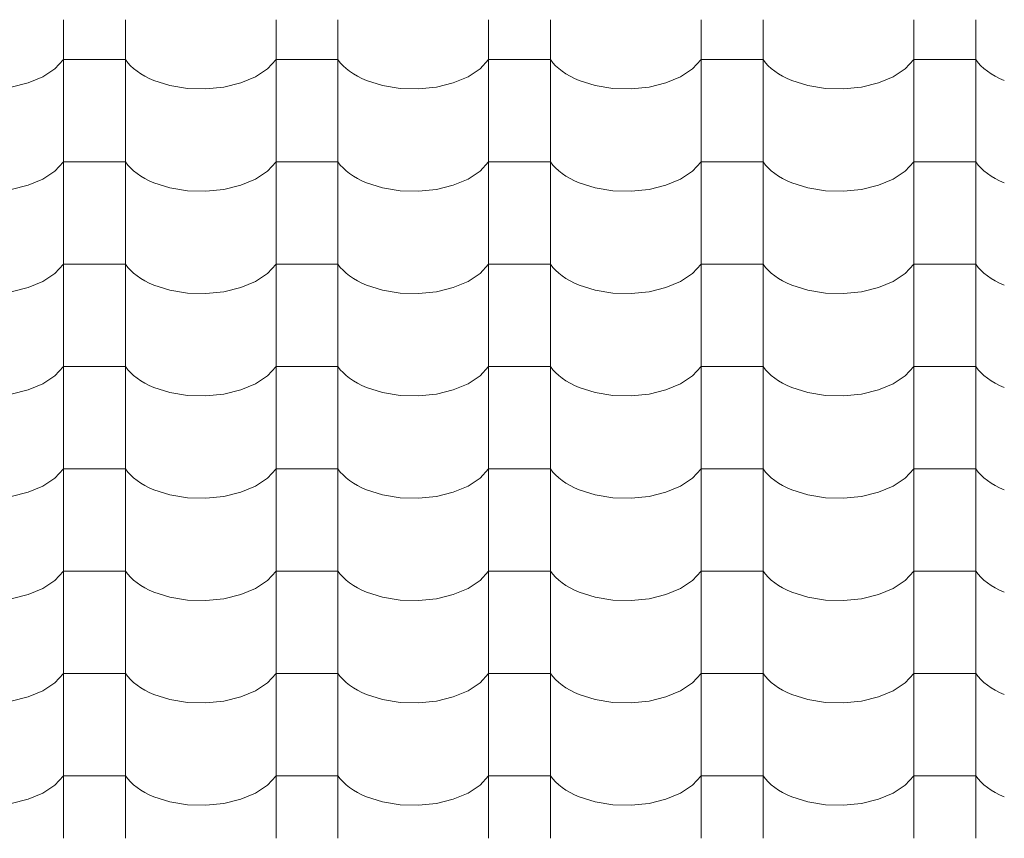
# Model space of a CAD drawing. Units: millimetres. Extents: x -6507 to 175785, y -8175 to 17109.
# Drawn here: x 41863 to 42628, y -1546 to -911 of the extents above; entities that cross this region are included whole.
import ezdxf

# ---------------------------------------------------------------- set-up
doc = ezdxf.new("R2010")
doc.units = ezdxf.units.MM
doc.header["$MEASUREMENT"] = 0
doc.layers.add('Střechy - plášť', color=7, linetype='Continuous')
doc.layers.add('Střechy - plášť_Pero_č.__142', color=7, linetype='Continuous', lineweight=18)

# ---------------------------------------------------------------- blocks, each defined once
blk = doc.blocks.new('*X9', base_point=(45933.82, -6307.92))
at = {"layer": 'Střechy - plášť_Pero_č.__142', "linetype": 'Continuous'}
for p, q in [((41897.44, -910.51), (41897.44, -989.96)), ((41945.48, -910.51), (41945.48, -989.96)), ((42062.44, -910.51), (42062.44, -989.96)), ((42110.48, -910.51), (42110.48, -989.96)), ((42227.44, -910.51), (42227.44, -989.96)), ((42275.48, -910.51), (42275.48, -989.96)), ((42392.44, -910.51), (42392.44, -989.96)), ((42440.48, -910.51), (42440.48, -989.96)), ((42557.44, -910.51), (42557.44, -989.96)), ((42605.48, -910.51), (42605.48, -989.96)), ((41890.78, -948.7), (41897.44, -941.51)), ((41921.46, -941.51), (41897.44, -941.51)), ((41945.48, -941.51), (41921.46, -941.51)), ((41945.48, -941.51), (41947.3, -943.9)), ((41947.3, -943.9), (41949.43, -946.21)), ((41949.43, -946.21), (41951.83, -948.43)), ((42055.78, -948.7), (42062.44, -941.51)), ((42086.46, -941.51), (42062.44, -941.51)), ((42110.48, -941.51), (42086.46, -941.51)), ((42110.48, -941.51), (42112.3, -943.9)), ((42112.3, -943.9), (42114.43, -946.21)), ((42114.43, -946.21), (42116.83, -948.43)), ((42220.78, -948.7), (42227.44, -941.51)), ((42251.46, -941.51), (42227.44, -941.51)), ((42275.48, -941.51), (42251.46, -941.51)), ((42275.48, -941.51), (42277.3, -943.9)), ((42277.3, -943.9), (42279.43, -946.21)), ((42279.43, -946.21), (42281.83, -948.43)), ((42385.78, -948.7), (42392.44, -941.51)), ((42416.46, -941.51), (42392.44, -941.51)), ((42440.48, -941.51), (42416.46, -941.51)), ((42440.48, -941.51), (42442.3, -943.9)), ((42442.3, -943.9), (42444.43, -946.21)), ((42444.43, -946.21), (42446.83, -948.43)), ((42550.78, -948.7), (42557.44, -941.51)), ((42581.46, -941.51), (42557.44, -941.51)), ((42605.48, -941.51), (42581.46, -941.51)), ((42605.48, -941.51), (42607.3, -943.9)), ((42607.3, -943.9), (42609.43, -946.21)), ((42609.43, -946.21), (42611.83, -948.43)), ((41869.99, -959.64), (41881.47, -954.84)), ((41881.47, -954.84), (41890.78, -948.7)), ((41951.83, -948.43), (41954.51, -950.54)), ((41954.51, -950.54), (41957.45, -952.54)), ((41957.45, -952.54), (41960.64, -954.41)), ((41960.64, -954.41), (41964.05, -956.14)), ((42034.99, -959.64), (42046.47, -954.84)), ((42046.47, -954.84), (42055.78, -948.7)), ((42116.83, -948.43), (42119.51, -950.54)), ((42119.51, -950.54), (42122.45, -952.54)), ((42122.45, -952.54), (42125.64, -954.41)), ((42125.64, -954.41), (42129.05, -956.14)), ((42199.99, -959.64), (42211.47, -954.84)), ((42211.47, -954.84), (42220.78, -948.7)), ((42281.83, -948.43), (42284.51, -950.54)), ((42284.51, -950.54), (42287.45, -952.54)), ((42287.45, -952.54), (42290.64, -954.41)), ((42290.64, -954.41), (42294.05, -956.14)), ((42364.99, -959.64), (42376.47, -954.84)), ((42376.47, -954.84), (42385.78, -948.7)), ((42446.83, -948.43), (42449.51, -950.54)), ((42449.51, -950.54), (42452.45, -952.54)), ((42452.45, -952.54), (42455.64, -954.41)), ((42455.64, -954.41), (42459.05, -956.14)), ((42529.99, -959.64), (42541.47, -954.84)), ((42541.47, -954.84), (42550.78, -948.7)), ((42611.83, -948.43), (42614.51, -950.54)), ((42614.51, -950.54), (42617.45, -952.54)), ((42617.45, -952.54), (42620.64, -954.41)), ((42620.64, -954.41), (42624.05, -956.14)), ((41856.93, -962.83), (41869.99, -959.64)), ((41964.05, -956.14), (41967.67, -957.72)), ((41967.67, -957.72), (41980.12, -961.64)), ((41980.12, -961.64), (41993.78, -963.86)), ((42007.95, -964.26), (42021.93, -962.83)), ((42021.93, -962.83), (42034.99, -959.64)), ((42129.05, -956.14), (42132.67, -957.72)), ((42132.67, -957.72), (42145.12, -961.64)), ((42145.12, -961.64), (42158.78, -963.86)), ((42172.95, -964.26), (42186.93, -962.83)), ((42186.93, -962.83), (42199.99, -959.64)), ((42294.05, -956.14), (42297.67, -957.72)), ((42297.67, -957.72), (42310.12, -961.64)), ((42310.12, -961.64), (42323.78, -963.86)), ((42337.95, -964.26), (42351.93, -962.83)), ((42351.93, -962.83), (42364.99, -959.64)), ((42459.05, -956.14), (42462.67, -957.72)), ((42462.67, -957.72), (42475.12, -961.64)), ((42475.12, -961.64), (42488.78, -963.86)), ((42502.95, -964.26), (42516.93, -962.83)), ((42516.93, -962.83), (42529.99, -959.64)), ((42624.05, -956.14), (42627.67, -957.72)), ((41993.78, -963.86), (42007.95, -964.26)), ((42158.78, -963.86), (42172.95, -964.26)), ((42323.78, -963.86), (42337.95, -964.26)), ((42488.78, -963.86), (42502.95, -964.26)), ((41897.44, -989.96), (41897.44, -1069.4)), ((41945.48, -989.96), (41945.48, -1069.4)), ((42062.44, -989.96), (42062.44, -1069.4)), ((42110.48, -989.96), (42110.48, -1069.4)), ((42227.44, -989.96), (42227.44, -1069.4)), ((42275.48, -989.96), (42275.48, -1069.4)), ((42392.44, -989.96), (42392.44, -1069.4)), ((42440.48, -989.96), (42440.48, -1069.4)), ((42557.44, -989.96), (42557.44, -1069.4)), ((42605.48, -989.96), (42605.48, -1069.4)), ((41890.78, -1028.14), (41897.44, -1020.95)), ((41921.46, -1020.95), (41897.44, -1020.95)), ((41945.48, -1020.95), (41921.46, -1020.95)), ((41945.48, -1020.95), (41947.3, -1023.34)), ((41947.3, -1023.34), (41949.43, -1025.65)), ((42055.78, -1028.14), (42062.44, -1020.95)), ((42086.46, -1020.95), (42062.44, -1020.95)), ((42110.48, -1020.95), (42086.46, -1020.95)), ((42110.48, -1020.95), (42112.3, -1023.34)), ((42112.3, -1023.34), (42114.43, -1025.65)), ((42220.78, -1028.14), (42227.44, -1020.95)), ((42251.46, -1020.95), (42227.44, -1020.95)), ((42275.48, -1020.95), (42251.46, -1020.95)), ((42275.48, -1020.95), (42277.3, -1023.34)), ((42277.3, -1023.34), (42279.43, -1025.65)), ((42385.78, -1028.14), (42392.44, -1020.95)), ((42416.46, -1020.95), (42392.44, -1020.95)), ((42440.48, -1020.95), (42416.46, -1020.95)), ((42440.48, -1020.95), (42442.3, -1023.34)), ((42442.3, -1023.34), (42444.43, -1025.65)), ((42550.78, -1028.14), (42557.44, -1020.95)), ((42581.46, -1020.95), (42557.44, -1020.95)), ((42605.48, -1020.95), (42581.46, -1020.95)), ((42605.48, -1020.95), (42607.3, -1023.34)), ((42607.3, -1023.34), (42609.43, -1025.65)), ((41881.47, -1034.28), (41890.78, -1028.14)), ((41949.43, -1025.65), (41951.83, -1027.87)), ((41951.83, -1027.87), (41954.51, -1029.98)), ((41954.51, -1029.98), (41957.45, -1031.98)), ((42046.47, -1034.28), (42055.78, -1028.14)), ((42114.43, -1025.65), (42116.83, -1027.87)), ((42116.83, -1027.87), (42119.51, -1029.98)), ((42119.51, -1029.98), (42122.45, -1031.98)), ((42211.47, -1034.28), (42220.78, -1028.14)), ((42279.43, -1025.65), (42281.83, -1027.87)), ((42281.83, -1027.87), (42284.51, -1029.98)), ((42284.51, -1029.98), (42287.45, -1031.98)), ((42376.47, -1034.28), (42385.78, -1028.14)), ((42444.43, -1025.65), (42446.83, -1027.87)), ((42446.83, -1027.87), (42449.51, -1029.98)), ((42449.51, -1029.98), (42452.45, -1031.98)), ((42541.47, -1034.28), (42550.78, -1028.14)), ((42609.43, -1025.65), (42611.83, -1027.87)), ((42611.83, -1027.87), (42614.51, -1029.98)), ((42614.51, -1029.98), (42617.45, -1031.98)), ((41856.93, -1042.27), (41869.99, -1039.08)), ((41869.99, -1039.08), (41881.47, -1034.28)), ((41957.45, -1031.98), (41960.64, -1033.85)), ((41960.64, -1033.85), (41964.05, -1035.58)), ((41964.05, -1035.58), (41967.67, -1037.16)), ((41967.67, -1037.16), (41980.12, -1041.08)), ((42021.93, -1042.27), (42034.99, -1039.08)), ((42034.99, -1039.08), (42046.47, -1034.28)), ((42122.45, -1031.98), (42125.64, -1033.85)), ((42125.64, -1033.85), (42129.05, -1035.58)), ((42129.05, -1035.58), (42132.67, -1037.16)), ((42132.67, -1037.16), (42145.12, -1041.08)), ((42186.93, -1042.27), (42199.99, -1039.08)), ((42199.99, -1039.08), (42211.47, -1034.28)), ((42287.45, -1031.98), (42290.64, -1033.85)), ((42290.64, -1033.85), (42294.05, -1035.58)), ((42294.05, -1035.58), (42297.67, -1037.16)), ((42297.67, -1037.16), (42310.12, -1041.08)), ((42351.93, -1042.27), (42364.99, -1039.08)), ((42364.99, -1039.08), (42376.47, -1034.28)), ((42452.45, -1031.98), (42455.64, -1033.85)), ((42455.64, -1033.85), (42459.05, -1035.58)), ((42459.05, -1035.58), (42462.67, -1037.16)), ((42462.67, -1037.16), (42475.12, -1041.08)), ((42516.93, -1042.27), (42529.99, -1039.08)), ((42529.99, -1039.08), (42541.47, -1034.28)), ((42617.45, -1031.98), (42620.64, -1033.85)), ((42620.64, -1033.85), (42624.05, -1035.58)), ((42624.05, -1035.58), (42627.67, -1037.16)), ((41980.12, -1041.08), (41993.78, -1043.3)), ((41993.78, -1043.3), (42007.95, -1043.7)), ((42007.95, -1043.7), (42021.93, -1042.27)), ((42145.12, -1041.08), (42158.78, -1043.3)), ((42158.78, -1043.3), (42172.95, -1043.7)), ((42172.95, -1043.7), (42186.93, -1042.27)), ((42310.12, -1041.08), (42323.78, -1043.3)), ((42323.78, -1043.3), (42337.95, -1043.7)), ((42337.95, -1043.7), (42351.93, -1042.27)), ((42475.12, -1041.08), (42488.78, -1043.3)), ((42488.78, -1043.3), (42502.95, -1043.7)), ((42502.95, -1043.7), (42516.93, -1042.27)), ((41897.44, -1069.4), (41897.44, -1148.84)), ((41945.48, -1069.4), (41945.48, -1148.84)), ((42062.44, -1069.4), (42062.44, -1148.84)), ((42110.48, -1069.4), (42110.48, -1148.84)), ((42227.44, -1069.4), (42227.44, -1148.84)), ((42275.48, -1069.4), (42275.48, -1148.84)), ((42392.44, -1069.4), (42392.44, -1148.84)), ((42440.48, -1069.4), (42440.48, -1148.84)), ((42557.44, -1069.4), (42557.44, -1148.84)), ((42605.48, -1069.4), (42605.48, -1148.84)), ((41890.78, -1107.58), (41897.44, -1100.39)), ((41921.46, -1100.39), (41897.44, -1100.39)), ((41945.48, -1100.39), (41921.46, -1100.39)), ((41945.48, -1100.39), (41947.3, -1102.78)), ((42055.78, -1107.58), (42062.44, -1100.39)), ((42086.46, -1100.39), (42062.44, -1100.39)), ((42110.48, -1100.39), (42086.46, -1100.39)), ((42110.48, -1100.39), (42112.3, -1102.78)), ((42220.78, -1107.58), (42227.44, -1100.39)), ((42251.46, -1100.39), (42227.44, -1100.39)), ((42275.48, -1100.39), (42251.46, -1100.39)), ((42275.48, -1100.39), (42277.3, -1102.78)), ((42385.78, -1107.58), (42392.44, -1100.39)), ((42416.46, -1100.39), (42392.44, -1100.39)), ((42440.48, -1100.39), (42416.46, -1100.39)), ((42440.48, -1100.39), (42442.3, -1102.78)), ((42550.78, -1107.58), (42557.44, -1100.39)), ((42581.46, -1100.39), (42557.44, -1100.39)), ((42605.48, -1100.39), (42581.46, -1100.39)), ((42605.48, -1100.39), (42607.3, -1102.78)), ((41881.47, -1113.72), (41890.78, -1107.58)), ((41947.3, -1102.78), (41949.43, -1105.09)), ((41949.43, -1105.09), (41951.83, -1107.31)), ((41951.83, -1107.31), (41954.51, -1109.42)), ((42046.47, -1113.72), (42055.78, -1107.58)), ((42112.3, -1102.78), (42114.43, -1105.09)), ((42114.43, -1105.09), (42116.83, -1107.31)), ((42116.83, -1107.31), (42119.51, -1109.42)), ((42211.47, -1113.72), (42220.78, -1107.58)), ((42277.3, -1102.78), (42279.43, -1105.09)), ((42279.43, -1105.09), (42281.83, -1107.31)), ((42281.83, -1107.31), (42284.51, -1109.42)), ((42376.47, -1113.72), (42385.78, -1107.58)), ((42442.3, -1102.78), (42444.43, -1105.09)), ((42444.43, -1105.09), (42446.83, -1107.31)), ((42446.83, -1107.31), (42449.51, -1109.42)), ((42541.47, -1113.72), (42550.78, -1107.58)), ((42607.3, -1102.78), (42609.43, -1105.09)), ((42609.43, -1105.09), (42611.83, -1107.31)), ((42611.83, -1107.31), (42614.51, -1109.42)), ((41869.99, -1118.52), (41881.47, -1113.72)), ((41954.51, -1109.42), (41957.45, -1111.42)), ((41957.45, -1111.42), (41960.64, -1113.29)), ((41960.64, -1113.29), (41964.05, -1115.02)), ((41964.05, -1115.02), (41967.67, -1116.6)), ((42034.99, -1118.52), (42046.47, -1113.72)), ((42119.51, -1109.42), (42122.45, -1111.42)), ((42122.45, -1111.42), (42125.64, -1113.29)), ((42125.64, -1113.29), (42129.05, -1115.02)), ((42129.05, -1115.02), (42132.67, -1116.6)), ((42199.99, -1118.52), (42211.47, -1113.72)), ((42284.51, -1109.42), (42287.45, -1111.42)), ((42287.45, -1111.42), (42290.64, -1113.29)), ((42290.64, -1113.29), (42294.05, -1115.02)), ((42294.05, -1115.02), (42297.67, -1116.6)), ((42364.99, -1118.52), (42376.47, -1113.72)), ((42449.51, -1109.42), (42452.45, -1111.42)), ((42452.45, -1111.42), (42455.64, -1113.29)), ((42455.64, -1113.29), (42459.05, -1115.02)), ((42459.05, -1115.02), (42462.67, -1116.6)), ((42529.99, -1118.52), (42541.47, -1113.72)), ((42614.51, -1109.42), (42617.45, -1111.42)), ((42617.45, -1111.42), (42620.64, -1113.29)), ((42620.64, -1113.29), (42624.05, -1115.02)), ((42624.05, -1115.02), (42627.67, -1116.6)), ((41856.93, -1121.71), (41869.99, -1118.52)), ((41967.67, -1116.6), (41980.12, -1120.52)), ((41980.12, -1120.52), (41993.78, -1122.74)), ((41993.78, -1122.74), (42007.95, -1123.14)), ((42007.95, -1123.14), (42021.93, -1121.71)), ((42021.93, -1121.71), (42034.99, -1118.52)), ((42132.67, -1116.6), (42145.12, -1120.52)), ((42145.12, -1120.52), (42158.78, -1122.74)), ((42158.78, -1122.74), (42172.95, -1123.14)), ((42172.95, -1123.14), (42186.93, -1121.71)), ((42186.93, -1121.71), (42199.99, -1118.52)), ((42297.67, -1116.6), (42310.12, -1120.52)), ((42310.12, -1120.52), (42323.78, -1122.74)), ((42323.78, -1122.74), (42337.95, -1123.14)), ((42337.95, -1123.14), (42351.93, -1121.71)), ((42351.93, -1121.71), (42364.99, -1118.52)), ((42462.67, -1116.6), (42475.12, -1120.52)), ((42475.12, -1120.52), (42488.78, -1122.74)), ((42488.78, -1122.74), (42502.95, -1123.14)), ((42502.95, -1123.14), (42516.93, -1121.71)), ((42516.93, -1121.71), (42529.99, -1118.52)), ((41897.44, -1148.84), (41897.44, -1228.28)), ((41945.48, -1148.84), (41945.48, -1228.28)), ((42062.44, -1148.84), (42062.44, -1228.28)), ((42110.48, -1148.84), (42110.48, -1228.28)), ((42227.44, -1148.84), (42227.44, -1228.28)), ((42275.48, -1148.84), (42275.48, -1228.28)), ((42392.44, -1148.84), (42392.44, -1228.28)), ((42440.48, -1148.84), (42440.48, -1228.28)), ((42557.44, -1148.84), (42557.44, -1228.28)), ((42605.48, -1148.84), (42605.48, -1228.28)), ((41890.78, -1187.02), (41897.44, -1179.83)), ((41921.46, -1179.83), (41897.44, -1179.83)), ((41945.48, -1179.83), (41921.46, -1179.83)), ((41945.48, -1179.83), (41947.3, -1182.22)), ((41947.3, -1182.22), (41949.43, -1184.53)), ((42055.78, -1187.02), (42062.44, -1179.83)), ((42086.46, -1179.83), (42062.44, -1179.83)), ((42110.48, -1179.83), (42086.46, -1179.83)), ((42110.48, -1179.83), (42112.3, -1182.22)), ((42112.3, -1182.22), (42114.43, -1184.53)), ((42220.78, -1187.02), (42227.44, -1179.83)), ((42251.46, -1179.83), (42227.44, -1179.83)), ((42275.48, -1179.83), (42251.46, -1179.83)), ((42275.48, -1179.83), (42277.3, -1182.22)), ((42277.3, -1182.22), (42279.43, -1184.53)), ((42385.78, -1187.02), (42392.44, -1179.83)), ((42416.46, -1179.83), (42392.44, -1179.83)), ((42440.48, -1179.83), (42416.46, -1179.83)), ((42440.48, -1179.83), (42442.3, -1182.22)), ((42442.3, -1182.22), (42444.43, -1184.53)), ((42550.78, -1187.02), (42557.44, -1179.83)), ((42581.46, -1179.83), (42557.44, -1179.83)), ((42605.48, -1179.83), (42581.46, -1179.83)), ((42605.48, -1179.83), (42607.3, -1182.22)), ((42607.3, -1182.22), (42609.43, -1184.53)), ((41881.47, -1193.16), (41890.78, -1187.02)), ((41949.43, -1184.53), (41951.83, -1186.75)), ((41951.83, -1186.75), (41954.51, -1188.86)), ((41954.51, -1188.86), (41957.45, -1190.86)), ((41957.45, -1190.86), (41960.64, -1192.73)), ((42046.47, -1193.16), (42055.78, -1187.02)), ((42114.43, -1184.53), (42116.83, -1186.75)), ((42116.83, -1186.75), (42119.51, -1188.86)), ((42119.51, -1188.86), (42122.45, -1190.86)), ((42122.45, -1190.86), (42125.64, -1192.73)), ((42211.47, -1193.16), (42220.78, -1187.02)), ((42279.43, -1184.53), (42281.83, -1186.75)), ((42281.83, -1186.75), (42284.51, -1188.86)), ((42284.51, -1188.86), (42287.45, -1190.86)), ((42287.45, -1190.86), (42290.64, -1192.73)), ((42376.47, -1193.16), (42385.78, -1187.02)), ((42444.43, -1184.53), (42446.83, -1186.75)), ((42446.83, -1186.75), (42449.51, -1188.86)), ((42449.51, -1188.86), (42452.45, -1190.86)), ((42452.45, -1190.86), (42455.64, -1192.73)), ((42541.47, -1193.16), (42550.78, -1187.02)), ((42609.43, -1184.53), (42611.83, -1186.75)), ((42611.83, -1186.75), (42614.51, -1188.86)), ((42614.51, -1188.86), (42617.45, -1190.86)), ((42617.45, -1190.86), (42620.64, -1192.73)), ((41856.93, -1201.15), (41869.99, -1197.96)), ((41869.99, -1197.96), (41881.47, -1193.16)), ((41960.64, -1192.73), (41964.05, -1194.46)), ((41964.05, -1194.46), (41967.67, -1196.04)), ((41967.67, -1196.04), (41980.12, -1199.96)), ((42021.93, -1201.15), (42034.99, -1197.96)), ((42034.99, -1197.96), (42046.47, -1193.16)), ((42125.64, -1192.73), (42129.05, -1194.46)), ((42129.05, -1194.46), (42132.67, -1196.04)), ((42132.67, -1196.04), (42145.12, -1199.96)), ((42186.93, -1201.15), (42199.99, -1197.96)), ((42199.99, -1197.96), (42211.47, -1193.16)), ((42290.64, -1192.73), (42294.05, -1194.46)), ((42294.05, -1194.46), (42297.67, -1196.04)), ((42297.67, -1196.04), (42310.12, -1199.96)), ((42351.93, -1201.15), (42364.99, -1197.96)), ((42364.99, -1197.96), (42376.47, -1193.16)), ((42455.64, -1192.73), (42459.05, -1194.46)), ((42459.05, -1194.46), (42462.67, -1196.04)), ((42462.67, -1196.04), (42475.12, -1199.96)), ((42516.93, -1201.15), (42529.99, -1197.96)), ((42529.99, -1197.96), (42541.47, -1193.16)), ((42620.64, -1192.73), (42624.05, -1194.46)), ((42624.05, -1194.46), (42627.67, -1196.04)), ((41980.12, -1199.96), (41993.78, -1202.18)), ((41993.78, -1202.18), (42007.95, -1202.58)), ((42007.95, -1202.58), (42021.93, -1201.15)), ((42145.12, -1199.96), (42158.78, -1202.18)), ((42158.78, -1202.18), (42172.95, -1202.58)), ((42172.95, -1202.58), (42186.93, -1201.15)), ((42310.12, -1199.96), (42323.78, -1202.18)), ((42323.78, -1202.18), (42337.95, -1202.58)), ((42337.95, -1202.58), (42351.93, -1201.15)), ((42475.12, -1199.96), (42488.78, -1202.18)), ((42488.78, -1202.18), (42502.95, -1202.58)), ((42502.95, -1202.58), (42516.93, -1201.15)), ((41897.44, -1228.28), (41897.44, -1307.72)), ((41945.48, -1228.28), (41945.48, -1307.72)), ((42062.44, -1228.28), (42062.44, -1307.72)), ((42110.48, -1228.28), (42110.48, -1307.72)), ((42227.44, -1228.28), (42227.44, -1307.72)), ((42275.48, -1228.28), (42275.48, -1307.72)), ((42392.44, -1228.28), (42392.44, -1307.72)), ((42440.48, -1228.28), (42440.48, -1307.72)), ((42557.44, -1228.28), (42557.44, -1307.72)), ((42605.48, -1228.28), (42605.48, -1307.72)), ((41890.78, -1266.46), (41897.44, -1259.27)), ((41921.46, -1259.27), (41897.44, -1259.27)), ((41945.48, -1259.27), (41921.46, -1259.27)), ((41945.48, -1259.27), (41947.3, -1261.66)), ((42055.78, -1266.46), (42062.44, -1259.27)), ((42086.46, -1259.27), (42062.44, -1259.27)), ((42110.48, -1259.27), (42086.46, -1259.27)), ((42110.48, -1259.27), (42112.3, -1261.66)), ((42220.78, -1266.46), (42227.44, -1259.27)), ((42251.46, -1259.27), (42227.44, -1259.27)), ((42275.48, -1259.27), (42251.46, -1259.27)), ((42275.48, -1259.27), (42277.3, -1261.66)), ((42385.78, -1266.46), (42392.44, -1259.27)), ((42416.46, -1259.27), (42392.44, -1259.27)), ((42440.48, -1259.27), (42416.46, -1259.27)), ((42440.48, -1259.27), (42442.3, -1261.66)), ((42550.78, -1266.46), (42557.44, -1259.27)), ((42581.46, -1259.27), (42557.44, -1259.27)), ((42605.48, -1259.27), (42581.46, -1259.27)), ((42605.48, -1259.27), (42607.3, -1261.66)), ((41881.47, -1272.61), (41890.78, -1266.46)), ((41947.3, -1261.66), (41949.43, -1263.97)), ((41949.43, -1263.97), (41951.83, -1266.19)), ((41951.83, -1266.19), (41954.51, -1268.3)), ((41954.51, -1268.3), (41957.45, -1270.3)), ((42046.47, -1272.61), (42055.78, -1266.46)), ((42112.3, -1261.66), (42114.43, -1263.97)), ((42114.43, -1263.97), (42116.83, -1266.19)), ((42116.83, -1266.19), (42119.51, -1268.3)), ((42119.51, -1268.3), (42122.45, -1270.3)), ((42211.47, -1272.61), (42220.78, -1266.46)), ((42277.3, -1261.66), (42279.43, -1263.97)), ((42279.43, -1263.97), (42281.83, -1266.19)), ((42281.83, -1266.19), (42284.51, -1268.3)), ((42284.51, -1268.3), (42287.45, -1270.3)), ((42376.47, -1272.61), (42385.78, -1266.46)), ((42442.3, -1261.66), (42444.43, -1263.97)), ((42444.43, -1263.97), (42446.83, -1266.19)), ((42446.83, -1266.19), (42449.51, -1268.3)), ((42449.51, -1268.3), (42452.45, -1270.3)), ((42541.47, -1272.61), (42550.78, -1266.46)), ((42607.3, -1261.66), (42609.43, -1263.97)), ((42609.43, -1263.97), (42611.83, -1266.19)), ((42611.83, -1266.19), (42614.51, -1268.3)), ((42614.51, -1268.3), (42617.45, -1270.3)), ((41869.99, -1277.4), (41881.47, -1272.61)), ((41957.45, -1270.3), (41960.64, -1272.17)), ((41960.64, -1272.17), (41964.05, -1273.9)), ((41964.05, -1273.9), (41967.67, -1275.48)), ((41967.67, -1275.48), (41980.12, -1279.4)), ((42034.99, -1277.4), (42046.47, -1272.61)), ((42122.45, -1270.3), (42125.64, -1272.17)), ((42125.64, -1272.17), (42129.05, -1273.9)), ((42129.05, -1273.9), (42132.67, -1275.48)), ((42132.67, -1275.48), (42145.12, -1279.4)), ((42199.99, -1277.4), (42211.47, -1272.61)), ((42287.45, -1270.3), (42290.64, -1272.17)), ((42290.64, -1272.17), (42294.05, -1273.9)), ((42294.05, -1273.9), (42297.67, -1275.48)), ((42297.67, -1275.48), (42310.12, -1279.4)), ((42364.99, -1277.4), (42376.47, -1272.61)), ((42452.45, -1270.3), (42455.64, -1272.17)), ((42455.64, -1272.17), (42459.05, -1273.9)), ((42459.05, -1273.9), (42462.67, -1275.48)), ((42462.67, -1275.48), (42475.12, -1279.4)), ((42529.99, -1277.4), (42541.47, -1272.61)), ((42617.45, -1270.3), (42620.64, -1272.17)), ((42620.64, -1272.17), (42624.05, -1273.9)), ((42624.05, -1273.9), (42627.67, -1275.48)), ((41856.93, -1280.59), (41869.99, -1277.4)), ((41980.12, -1279.4), (41993.78, -1281.62)), ((41993.78, -1281.62), (42007.95, -1282.02)), ((42007.95, -1282.02), (42021.93, -1280.59)), ((42021.93, -1280.59), (42034.99, -1277.4)), ((42145.12, -1279.4), (42158.78, -1281.62)), ((42158.78, -1281.62), (42172.95, -1282.02)), ((42172.95, -1282.02), (42186.93, -1280.59)), ((42186.93, -1280.59), (42199.99, -1277.4)), ((42310.12, -1279.4), (42323.78, -1281.62)), ((42323.78, -1281.62), (42337.95, -1282.02)), ((42337.95, -1282.02), (42351.93, -1280.59)), ((42351.93, -1280.59), (42364.99, -1277.4)), ((42475.12, -1279.4), (42488.78, -1281.62)), ((42488.78, -1281.62), (42502.95, -1282.02)), ((42502.95, -1282.02), (42516.93, -1280.59)), ((42516.93, -1280.59), (42529.99, -1277.4)), ((41897.44, -1307.72), (41897.44, -1387.16)), ((41945.48, -1307.72), (41945.48, -1387.16)), ((42062.44, -1307.72), (42062.44, -1387.16)), ((42110.48, -1307.72), (42110.48, -1387.16)), ((42227.44, -1307.72), (42227.44, -1387.16)), ((42275.48, -1307.72), (42275.48, -1387.16)), ((42392.44, -1307.72), (42392.44, -1387.16)), ((42440.48, -1307.72), (42440.48, -1387.16)), ((42557.44, -1307.72), (42557.44, -1387.16)), ((42605.48, -1307.72), (42605.48, -1387.16)), ((41890.78, -1345.9), (41897.44, -1338.71)), ((41921.46, -1338.71), (41897.44, -1338.71)), ((41945.48, -1338.71), (41921.46, -1338.71)), ((41945.48, -1338.71), (41947.3, -1341.1)), ((41947.3, -1341.1), (41949.43, -1343.42)), ((41949.43, -1343.42), (41951.83, -1345.63)), ((42055.78, -1345.9), (42062.44, -1338.71)), ((42086.46, -1338.71), (42062.44, -1338.71)), ((42110.48, -1338.71), (42086.46, -1338.71)), ((42110.48, -1338.71), (42112.3, -1341.1)), ((42112.3, -1341.1), (42114.43, -1343.42)), ((42114.43, -1343.42), (42116.83, -1345.63)), ((42220.78, -1345.9), (42227.44, -1338.71)), ((42251.46, -1338.71), (42227.44, -1338.71)), ((42275.48, -1338.71), (42251.46, -1338.71)), ((42275.48, -1338.71), (42277.3, -1341.1)), ((42277.3, -1341.1), (42279.43, -1343.42)), ((42279.43, -1343.42), (42281.83, -1345.63)), ((42385.78, -1345.9), (42392.44, -1338.71)), ((42416.46, -1338.71), (42392.44, -1338.71)), ((42440.48, -1338.71), (42416.46, -1338.71)), ((42440.48, -1338.71), (42442.3, -1341.1)), ((42442.3, -1341.1), (42444.43, -1343.42)), ((42444.43, -1343.42), (42446.83, -1345.63)), ((42550.78, -1345.9), (42557.44, -1338.71)), ((42581.46, -1338.71), (42557.44, -1338.71)), ((42605.48, -1338.71), (42581.46, -1338.71)), ((42605.48, -1338.71), (42607.3, -1341.1)), ((42607.3, -1341.1), (42609.43, -1343.42)), ((42609.43, -1343.42), (42611.83, -1345.63)), ((41869.99, -1356.84), (41881.47, -1352.05)), ((41881.47, -1352.05), (41890.78, -1345.9)), ((41951.83, -1345.63), (41954.51, -1347.74)), ((41954.51, -1347.74), (41957.45, -1349.74)), ((41957.45, -1349.74), (41960.64, -1351.61)), ((41960.64, -1351.61), (41964.05, -1353.34)), ((42034.99, -1356.84), (42046.47, -1352.05)), ((42046.47, -1352.05), (42055.78, -1345.9)), ((42116.83, -1345.63), (42119.51, -1347.74)), ((42119.51, -1347.74), (42122.45, -1349.74)), ((42122.45, -1349.74), (42125.64, -1351.61)), ((42125.64, -1351.61), (42129.05, -1353.34)), ((42199.99, -1356.84), (42211.47, -1352.05)), ((42211.47, -1352.05), (42220.78, -1345.9)), ((42281.83, -1345.63), (42284.51, -1347.74)), ((42284.51, -1347.74), (42287.45, -1349.74)), ((42287.45, -1349.74), (42290.64, -1351.61)), ((42290.64, -1351.61), (42294.05, -1353.34)), ((42364.99, -1356.84), (42376.47, -1352.05)), ((42376.47, -1352.05), (42385.78, -1345.9)), ((42446.83, -1345.63), (42449.51, -1347.74)), ((42449.51, -1347.74), (42452.45, -1349.74)), ((42452.45, -1349.74), (42455.64, -1351.61)), ((42455.64, -1351.61), (42459.05, -1353.34)), ((42529.99, -1356.84), (42541.47, -1352.05)), ((42541.47, -1352.05), (42550.78, -1345.9)), ((42611.83, -1345.63), (42614.51, -1347.74)), ((42614.51, -1347.74), (42617.45, -1349.74)), ((42617.45, -1349.74), (42620.64, -1351.61)), ((42620.64, -1351.61), (42624.05, -1353.34)), ((41856.93, -1360.03), (41869.99, -1356.84)), ((41964.05, -1353.34), (41967.67, -1354.92)), ((41967.67, -1354.92), (41980.12, -1358.84)), ((41980.12, -1358.84), (41993.78, -1361.06)), ((42007.95, -1361.46), (42021.93, -1360.03)), ((42021.93, -1360.03), (42034.99, -1356.84)), ((42129.05, -1353.34), (42132.67, -1354.92)), ((42132.67, -1354.92), (42145.12, -1358.84)), ((42145.12, -1358.84), (42158.78, -1361.06)), ((42172.95, -1361.46), (42186.93, -1360.03)), ((42186.93, -1360.03), (42199.99, -1356.84)), ((42294.05, -1353.34), (42297.67, -1354.92)), ((42297.67, -1354.92), (42310.12, -1358.84)), ((42310.12, -1358.84), (42323.78, -1361.06)), ((42337.95, -1361.46), (42351.93, -1360.03)), ((42351.93, -1360.03), (42364.99, -1356.84)), ((42459.05, -1353.34), (42462.67, -1354.92)), ((42462.67, -1354.92), (42475.12, -1358.84)), ((42475.12, -1358.84), (42488.78, -1361.06)), ((42502.95, -1361.46), (42516.93, -1360.03)), ((42516.93, -1360.03), (42529.99, -1356.84)), ((42624.05, -1353.34), (42627.67, -1354.92)), ((41993.78, -1361.06), (42007.95, -1361.46)), ((42158.78, -1361.06), (42172.95, -1361.46)), ((42323.78, -1361.06), (42337.95, -1361.46)), ((42488.78, -1361.06), (42502.95, -1361.46)), ((41897.44, -1387.16), (41897.44, -1466.6)), ((41945.48, -1387.16), (41945.48, -1466.6)), ((42062.44, -1387.16), (42062.44, -1466.6)), ((42110.48, -1387.16), (42110.48, -1466.6)), ((42227.44, -1387.16), (42227.44, -1466.6)), ((42275.48, -1387.16), (42275.48, -1466.6)), ((42392.44, -1387.16), (42392.44, -1466.6)), ((42440.48, -1387.16), (42440.48, -1466.6)), ((42557.44, -1387.16), (42557.44, -1466.6)), ((42605.48, -1387.16), (42605.48, -1466.6)), ((41890.78, -1425.34), (41897.44, -1418.15)), ((41921.46, -1418.15), (41897.44, -1418.15)), ((41945.48, -1418.15), (41921.46, -1418.15)), ((41945.48, -1418.15), (41947.3, -1420.54)), ((41947.3, -1420.54), (41949.43, -1422.86)), ((42055.78, -1425.34), (42062.44, -1418.15)), ((42086.46, -1418.15), (42062.44, -1418.15)), ((42110.48, -1418.15), (42086.46, -1418.15)), ((42110.48, -1418.15), (42112.3, -1420.54)), ((42112.3, -1420.54), (42114.43, -1422.86)), ((42220.78, -1425.34), (42227.44, -1418.15)), ((42251.46, -1418.15), (42227.44, -1418.15)), ((42275.48, -1418.15), (42251.46, -1418.15)), ((42275.48, -1418.15), (42277.3, -1420.54)), ((42277.3, -1420.54), (42279.43, -1422.86)), ((42385.78, -1425.34), (42392.44, -1418.15)), ((42416.46, -1418.15), (42392.44, -1418.15)), ((42440.48, -1418.15), (42416.46, -1418.15)), ((42440.48, -1418.15), (42442.3, -1420.54)), ((42442.3, -1420.54), (42444.43, -1422.86)), ((42550.78, -1425.34), (42557.44, -1418.15)), ((42581.46, -1418.15), (42557.44, -1418.15)), ((42605.48, -1418.15), (42581.46, -1418.15)), ((42605.48, -1418.15), (42607.3, -1420.54)), ((42607.3, -1420.54), (42609.43, -1422.86)), ((41881.47, -1431.49), (41890.78, -1425.34)), ((41949.43, -1422.86), (41951.83, -1425.07)), ((41951.83, -1425.07), (41954.51, -1427.18)), ((41954.51, -1427.18), (41957.45, -1429.18)), ((42046.47, -1431.49), (42055.78, -1425.34)), ((42114.43, -1422.86), (42116.83, -1425.07)), ((42116.83, -1425.07), (42119.51, -1427.18)), ((42119.51, -1427.18), (42122.45, -1429.18)), ((42211.47, -1431.49), (42220.78, -1425.34)), ((42279.43, -1422.86), (42281.83, -1425.07)), ((42281.83, -1425.07), (42284.51, -1427.18)), ((42284.51, -1427.18), (42287.45, -1429.18)), ((42376.47, -1431.49), (42385.78, -1425.34)), ((42444.43, -1422.86), (42446.83, -1425.07)), ((42446.83, -1425.07), (42449.51, -1427.18)), ((42449.51, -1427.18), (42452.45, -1429.18)), ((42541.47, -1431.49), (42550.78, -1425.34)), ((42609.43, -1422.86), (42611.83, -1425.07)), ((42611.83, -1425.07), (42614.51, -1427.18)), ((42614.51, -1427.18), (42617.45, -1429.18)), ((41856.93, -1439.47), (41869.99, -1436.28)), ((41869.99, -1436.28), (41881.47, -1431.49)), ((41957.45, -1429.18), (41960.64, -1431.05)), ((41960.64, -1431.05), (41964.05, -1432.78)), ((41964.05, -1432.78), (41967.67, -1434.36)), ((41967.67, -1434.36), (41980.12, -1438.28)), ((42021.93, -1439.47), (42034.99, -1436.28)), ((42034.99, -1436.28), (42046.47, -1431.49)), ((42122.45, -1429.18), (42125.64, -1431.05)), ((42125.64, -1431.05), (42129.05, -1432.78)), ((42129.05, -1432.78), (42132.67, -1434.36)), ((42132.67, -1434.36), (42145.12, -1438.28)), ((42186.93, -1439.47), (42199.99, -1436.28)), ((42199.99, -1436.28), (42211.47, -1431.49)), ((42287.45, -1429.18), (42290.64, -1431.05)), ((42290.64, -1431.05), (42294.05, -1432.78)), ((42294.05, -1432.78), (42297.67, -1434.36)), ((42297.67, -1434.36), (42310.12, -1438.28)), ((42351.93, -1439.47), (42364.99, -1436.28)), ((42364.99, -1436.28), (42376.47, -1431.49)), ((42452.45, -1429.18), (42455.64, -1431.05)), ((42455.64, -1431.05), (42459.05, -1432.78)), ((42459.05, -1432.78), (42462.67, -1434.36)), ((42462.67, -1434.36), (42475.12, -1438.28)), ((42516.93, -1439.47), (42529.99, -1436.28)), ((42529.99, -1436.28), (42541.47, -1431.49)), ((42617.45, -1429.18), (42620.64, -1431.05)), ((42620.64, -1431.05), (42624.05, -1432.78)), ((42624.05, -1432.78), (42627.67, -1434.36)), ((41980.12, -1438.28), (41993.78, -1440.5)), ((41993.78, -1440.5), (42007.95, -1440.9)), ((42007.95, -1440.9), (42021.93, -1439.47)), ((42145.12, -1438.28), (42158.78, -1440.5)), ((42158.78, -1440.5), (42172.95, -1440.9)), ((42172.95, -1440.9), (42186.93, -1439.47)), ((42310.12, -1438.28), (42323.78, -1440.5)), ((42323.78, -1440.5), (42337.95, -1440.9)), ((42337.95, -1440.9), (42351.93, -1439.47)), ((42475.12, -1438.28), (42488.78, -1440.5)), ((42488.78, -1440.5), (42502.95, -1440.9)), ((42502.95, -1440.9), (42516.93, -1439.47)), ((41897.44, -1466.6), (41897.44, -1546.04)), ((41945.48, -1466.6), (41945.48, -1546.04)), ((42062.44, -1466.6), (42062.44, -1546.04)), ((42110.48, -1466.6), (42110.48, -1546.04)), ((42227.44, -1466.6), (42227.44, -1546.04)), ((42275.48, -1466.6), (42275.48, -1546.04)), ((42392.44, -1466.6), (42392.44, -1546.04)), ((42440.48, -1466.6), (42440.48, -1546.04)), ((42557.44, -1466.6), (42557.44, -1546.04)), ((42605.48, -1466.6), (42605.48, -1546.04)), ((41890.78, -1504.78), (41897.44, -1497.59)), ((41921.46, -1497.59), (41897.44, -1497.59)), ((41945.48, -1497.59), (41921.46, -1497.59)), ((41945.48, -1497.59), (41947.3, -1499.98)), ((42055.78, -1504.78), (42062.44, -1497.59)), ((42086.46, -1497.59), (42062.44, -1497.59)), ((42110.48, -1497.59), (42086.46, -1497.59)), ((42110.48, -1497.59), (42112.3, -1499.98)), ((42220.78, -1504.78), (42227.44, -1497.59)), ((42251.46, -1497.59), (42227.44, -1497.59)), ((42275.48, -1497.59), (42251.46, -1497.59)), ((42275.48, -1497.59), (42277.3, -1499.98)), ((42385.78, -1504.78), (42392.44, -1497.59)), ((42416.46, -1497.59), (42392.44, -1497.59)), ((42440.48, -1497.59), (42416.46, -1497.59)), ((42440.48, -1497.59), (42442.3, -1499.98)), ((42550.78, -1504.78), (42557.44, -1497.59)), ((42581.46, -1497.59), (42557.44, -1497.59)), ((42605.48, -1497.59), (42581.46, -1497.59)), ((42605.48, -1497.59), (42607.3, -1499.98)), ((41881.47, -1510.93), (41890.78, -1504.78)), ((41947.3, -1499.98), (41949.43, -1502.3)), ((41949.43, -1502.3), (41951.83, -1504.51)), ((41951.83, -1504.51), (41954.51, -1506.63)), ((42046.47, -1510.93), (42055.78, -1504.78)), ((42112.3, -1499.98), (42114.43, -1502.3)), ((42114.43, -1502.3), (42116.83, -1504.51)), ((42116.83, -1504.51), (42119.51, -1506.63)), ((42211.47, -1510.93), (42220.78, -1504.78)), ((42277.3, -1499.98), (42279.43, -1502.3)), ((42279.43, -1502.3), (42281.83, -1504.51)), ((42281.83, -1504.51), (42284.51, -1506.63)), ((42376.47, -1510.93), (42385.78, -1504.78)), ((42442.3, -1499.98), (42444.43, -1502.3)), ((42444.43, -1502.3), (42446.83, -1504.51)), ((42446.83, -1504.51), (42449.51, -1506.63)), ((42541.47, -1510.93), (42550.78, -1504.78)), ((42607.3, -1499.98), (42609.43, -1502.3)), ((42609.43, -1502.3), (42611.83, -1504.51)), ((42611.83, -1504.51), (42614.51, -1506.63)), ((41869.99, -1515.72), (41881.47, -1510.93)), ((41954.51, -1506.63), (41957.45, -1508.62)), ((41957.45, -1508.62), (41960.64, -1510.49)), ((41960.64, -1510.49), (41964.05, -1512.22)), ((41964.05, -1512.22), (41967.67, -1513.8)), ((42034.99, -1515.72), (42046.47, -1510.93)), ((42119.51, -1506.63), (42122.45, -1508.62)), ((42122.45, -1508.62), (42125.64, -1510.49)), ((42125.64, -1510.49), (42129.05, -1512.22)), ((42129.05, -1512.22), (42132.67, -1513.8)), ((42199.99, -1515.72), (42211.47, -1510.93)), ((42284.51, -1506.63), (42287.45, -1508.62)), ((42287.45, -1508.62), (42290.64, -1510.49)), ((42290.64, -1510.49), (42294.05, -1512.22)), ((42294.05, -1512.22), (42297.67, -1513.8)), ((42364.99, -1515.72), (42376.47, -1510.93)), ((42449.51, -1506.63), (42452.45, -1508.62)), ((42452.45, -1508.62), (42455.64, -1510.49)), ((42455.64, -1510.49), (42459.05, -1512.22)), ((42459.05, -1512.22), (42462.67, -1513.8)), ((42529.99, -1515.72), (42541.47, -1510.93)), ((42614.51, -1506.63), (42617.45, -1508.62)), ((42617.45, -1508.62), (42620.64, -1510.49)), ((42620.64, -1510.49), (42624.05, -1512.22)), ((42624.05, -1512.22), (42627.67, -1513.8)), ((41856.93, -1518.91), (41869.99, -1515.72)), ((41967.67, -1513.8), (41980.12, -1517.72)), ((41980.12, -1517.72), (41993.78, -1519.94)), ((41993.78, -1519.94), (42007.95, -1520.34)), ((42007.95, -1520.34), (42021.93, -1518.91)), ((42021.93, -1518.91), (42034.99, -1515.72)), ((42132.67, -1513.8), (42145.12, -1517.72)), ((42145.12, -1517.72), (42158.78, -1519.94)), ((42158.78, -1519.94), (42172.95, -1520.34)), ((42172.95, -1520.34), (42186.93, -1518.91)), ((42186.93, -1518.91), (42199.99, -1515.72)), ((42297.67, -1513.8), (42310.12, -1517.72)), ((42310.12, -1517.72), (42323.78, -1519.94)), ((42323.78, -1519.94), (42337.95, -1520.34)), ((42337.95, -1520.34), (42351.93, -1518.91)), ((42351.93, -1518.91), (42364.99, -1515.72)), ((42462.67, -1513.8), (42475.12, -1517.72)), ((42475.12, -1517.72), (42488.78, -1519.94)), ((42488.78, -1519.94), (42502.95, -1520.34)), ((42502.95, -1520.34), (42516.93, -1518.91)), ((42516.93, -1518.91), (42529.99, -1515.72))]:
    blk.add_line(p, q, dxfattribs=at)
blk = doc.blocks.new('Řez_7_1', base_point=(45933.82, -6307.92))
at = {"layer": 'Střechy - plášť'}
blk.add_blockref('*X9', (45933.82, -6307.92), dxfattribs=at)

msp = doc.modelspace()

# ---------------------------------------------------------------- block references
at = {"layer": 'Střechy - plášť'}
msp.add_blockref('Řez_7_1', (45933.82, -6307.92), dxfattribs=at)

doc.saveas('drawing.dxf')
